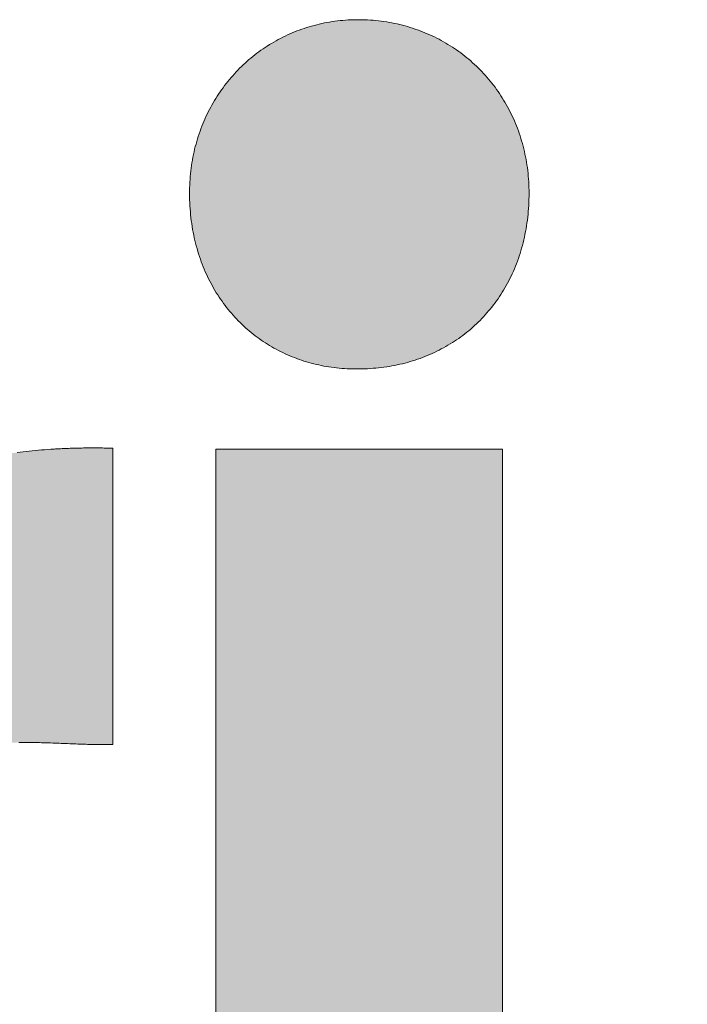
# Model space of a CAD drawing. Extents: x 0 to 4200, y 0 to 1485.
# Drawn here: x 2347 to 2358, y 1414 to 1431 of the extents above; entities that cross this region are included whole.
import ezdxf
from ezdxf.enums import TextEntityAlignment as Align

# ---------------------------------------------------------------- set-up
doc = ezdxf.new("R2010")
doc.units = 0
doc.layers.get('0').update_dxf_attribs({"color": 20})
doc.layers.add('_prostoria_dimensions', color=7, linetype='Continuous', lineweight=9)
doc.styles.add('prostoria', font='swissl.ttf')

# ---------------------------------------------------------------- blocks, each defined once
blk = doc.blocks.new('Prostoria_logo')
h = blk.add_hatch(color=253)
h.dxf.hatch_style = 1
edge = h.paths.add_edge_path()
edge.add_spline(control_points=[(3.9673, 3.1968), (3.9673, 4.3303), (3.3102, 5.4145), (2.1028, 5.4145)], knot_values=[0, 0, 0, 0, 1, 1, 1, 1], degree=3, periodic=0)
edge.add_spline(control_points=[(2.1028, 5.4145), (1.4621, 5.4145), (1.1335, 5.0778), (0.9775, 4.9135), (0.9775, 4.9135), (0.9775, 5.008), (0.9775, 5.1024)], knot_values=[1, 1, 1, 1, 2, 2, 2, 2.5, 2.5, 2.5, 2.5], degree=3, periodic=0)
edge.add_spline(control_points=[(0.9775, 5.1024), (0.9775, 5.1969), (0.9775, 5.2913), (0.9775, 5.2913), (0.9775, 5.2913), (0.7331, 5.2913), (0.4887, 5.2913)], knot_values=[2.5, 2.5, 2.5, 2.5, 3, 3, 3, 3.5, 3.5, 3.5, 3.5], degree=3, periodic=0)
edge.add_spline(control_points=[(0.4887, 5.2913), (0.2444, 5.2913), (0, 5.2913), (0, 5.2913), (0, 5.2913), (0, 3.9784), (0, 2.6654)], knot_values=[3.5, 3.5, 3.5, 3.5, 4, 4, 4, 4.5, 4.5, 4.5, 4.5], degree=3, periodic=0)
edge.add_spline(control_points=[(0, 2.6654), (0, 1.3525), (0, 0.0395), (0, 0.0395), (0, 0.0395), (0.2444, 0.0395), (0.4887, 0.0395)], knot_values=[4.5, 4.5, 4.5, 4.5, 5, 5, 5, 5.5, 5.5, 5.5, 5.5], degree=3, periodic=0)
edge.add_spline(control_points=[(0.4887, 0.0395), (0.7331, 0.0395), (0.9775, 0.0395), (0.9775, 0.0395), (0.9775, 0.0395), (0.9775, 1.5212), (0.9775, 1.5212)], knot_values=[5.5, 5.5, 5.5, 5.5, 6, 6, 6, 7, 7, 7, 7], degree=3, periodic=0)
edge.add_spline(control_points=[(0.9775, 1.5212), (1.1828, 1.3322), (1.536, 1.0612), (2.1028, 1.0612)], knot_values=[7, 7, 7, 7, 8, 8, 8, 8], degree=3, periodic=0)
edge.add_spline(control_points=[(2.1028, 1.0612), (3.2034, 1.0612), (3.9673, 1.9729), (3.9673, 3.1968)], knot_values=[8, 8, 8, 8, 9, 9, 9, 9], degree=3, periodic=0)
edge = h.paths.add_edge_path(flags=16)
edge.add_spline(control_points=[(1.9549, 4.47), (2.2506, 4.47), (2.9652, 4.2728), (2.9652, 3.2461)], knot_values=[3, 3, 3, 3, 4, 4, 4, 4], degree=3, periodic=0)
edge.add_spline(control_points=[(2.9652, 3.2461), (2.9652, 2.3179), (2.4477, 1.9893), (1.9713, 1.9893)], knot_values=[0, 0, 0, 0, 1, 1, 1, 1], degree=3, periodic=0)
edge.add_spline(control_points=[(1.9713, 1.9893), (1.421, 1.9893), (0.9528, 2.4165), (0.9692, 3.2625)], knot_values=[1, 1, 1, 1, 2, 2, 2, 2], degree=3, periodic=0)
edge.add_spline(control_points=[(0.9692, 3.2625), (0.9857, 4.1414), (1.5031, 4.47), (1.9549, 4.47)], knot_values=[2, 2, 2, 2, 3, 3, 3, 3], degree=3, periodic=0)
edge = h.paths.add_edge_path()
edge.add_spline(control_points=[(6.6865, 5.2944), (5.7665, 5.319), (5.4954, 4.8344), (5.3722, 4.6208), (5.3722, 4.6208), (5.3722, 4.7885), (5.3722, 4.9561)], knot_values=[1, 1, 1, 1, 2, 2, 2, 2.5, 2.5, 2.5, 2.5], degree=3, periodic=0)
edge.add_spline(control_points=[(5.3722, 4.9561), (5.3722, 5.1237), (5.3722, 5.2913), (5.3722, 5.2913), (5.3722, 5.2913), (5.134, 5.2913), (4.8958, 5.2913)], knot_values=[2.5, 2.5, 2.5, 2.5, 3, 3, 3, 3.5, 3.5, 3.5, 3.5], degree=3, periodic=0)
edge.add_spline(control_points=[(4.8958, 5.2913), (4.6576, 5.2913), (4.4194, 5.2913), (4.4194, 5.2913), (4.4194, 5.2913), (4.4194, 4.2646), (4.4194, 3.2379)], knot_values=[3.5, 3.5, 3.5, 3.5, 4, 4, 4, 4.5, 4.5, 4.5, 4.5], degree=3, periodic=0)
edge.add_spline(control_points=[(4.4194, 3.2379), (4.4194, 2.2111), (4.4194, 1.1844), (4.4194, 1.1844), (4.4194, 1.1844), (4.6576, 1.1844), (4.8958, 1.1844)], knot_values=[4.5, 4.5, 4.5, 4.5, 5, 5, 5, 5.5, 5.5, 5.5, 5.5], degree=3, periodic=0)
edge.add_spline(control_points=[(4.8958, 1.1844), (5.134, 1.1844), (5.3722, 1.1844), (5.3722, 1.1844), (5.3722, 1.1844), (5.3722, 2.6166), (5.3722, 2.6166)], knot_values=[5.5, 5.5, 5.5, 5.5, 6, 6, 6, 7, 7, 7, 7], degree=3, periodic=0)
edge.add_spline(control_points=[(5.3722, 2.6166), (5.3722, 3.2984), (5.3804, 3.8046), (5.7993, 4.125)], knot_values=[7, 7, 7, 7, 8, 8, 8, 8], degree=3, periodic=0)
edge.add_spline(control_points=[(5.7993, 4.125), (6.1033, 4.3549), (6.4729, 4.2759), (6.6865, 4.2841)], knot_values=[8, 8, 8, 8, 9, 9, 9, 9], degree=3, periodic=0)
edge.add_spline(control_points=[(6.6865, 4.2841), (6.6865, 4.2841), (6.6865, 5.2944), (6.6865, 5.2944)], knot_values=[0, 0, 0, 0, 1, 1, 1, 1], degree=3, periodic=0)
edge = h.paths.add_edge_path()
edge.add_spline(control_points=[(8.9264, 5.4145), (7.7026, 5.4145), (6.8319, 4.511), (6.8319, 3.2543)], knot_values=[1, 1, 1, 1, 2, 2, 2, 2], degree=3, periodic=0)
edge.add_spline(control_points=[(6.8319, 3.2543), (6.8319, 1.9976), (7.6862, 1.0612), (8.9675, 1.0612)], knot_values=[2, 2, 2, 2, 3, 3, 3, 3], degree=3, periodic=0)
edge.add_spline(control_points=[(8.9675, 1.0612), (10.2078, 1.0612), (11.0539, 1.9729), (11.0539, 3.2543)], knot_values=[3, 3, 3, 3, 4, 4, 4, 4], degree=3, periodic=0)
edge.add_spline(control_points=[(11.0539, 3.2543), (11.0456, 4.6178), (10.0682, 5.4145), (8.9264, 5.4145)], knot_values=[0, 0, 0, 0, 1, 1, 1, 1], degree=3, periodic=0)
edge = h.paths.add_edge_path(flags=16)
edge.add_spline(control_points=[(7.8587, 3.2789), (7.8587, 4.0346), (8.3022, 4.5274), (8.9182, 4.5274)], knot_values=[1, 1, 1, 1, 2, 2, 2, 2], degree=3, periodic=0)
edge.add_spline(control_points=[(8.9182, 4.5274), (9.6082, 4.5274), (10.0025, 3.9525), (10.0189, 3.2707)], knot_values=[2, 2, 2, 2, 3, 3, 3, 3], degree=3, periodic=0)
edge.add_spline(control_points=[(10.0189, 3.2707), (10.0435, 2.589), (9.6821, 1.9647), (8.9675, 1.9647)], knot_values=[3, 3, 3, 3, 4, 4, 4, 4], degree=3, periodic=0)
edge.add_spline(control_points=[(8.9675, 1.9647), (8.3761, 1.9647), (7.8587, 2.4329), (7.8587, 3.2789)], knot_values=[0, 0, 0, 0, 1, 1, 1, 1], degree=3, periodic=0)
edge = h.paths.add_edge_path()
edge.add_spline(control_points=[(13.1073, 4.626), (13.8301, 4.626), (14.1093, 4.2235), (14.2243, 4.0018), (14.2243, 4.0018), (14.9225, 4.6507), (14.9225, 4.6507)], knot_values=[1, 1, 1, 1, 2, 2, 2, 3, 3, 3, 3], degree=3, periodic=0)
edge.add_spline(control_points=[(14.9225, 4.6507), (14.8404, 4.7492), (14.709, 4.8889), (14.5036, 5.0203)], knot_values=[3, 3, 3, 3, 4, 4, 4, 4], degree=3, periodic=0)
edge.add_spline(control_points=[(14.5036, 5.0203), (14.2243, 5.2174), (13.7726, 5.4145), (13.1483, 5.4145)], knot_values=[4, 4, 4, 4, 5, 5, 5, 5], degree=3, periodic=0)
edge.add_spline(control_points=[(13.1483, 5.4145), (12.023, 5.4145), (11.3906, 4.7739), (11.3906, 4.0757)], knot_values=[5, 5, 5, 5, 6, 6, 6, 6], degree=3, periodic=0)
edge.add_spline(control_points=[(11.3906, 4.0757), (11.3906, 3.706), (11.5713, 3.1393), (12.5487, 2.9093)], knot_values=[6, 6, 6, 6, 7, 7, 7, 7], degree=3, periodic=0)
edge.add_spline(control_points=[(12.5487, 2.9093), (12.6966, 2.8682), (13.3701, 2.745), (13.5097, 2.7122)], knot_values=[7, 7, 7, 7, 8, 8, 8, 8], degree=3, periodic=0)
edge.add_spline(control_points=[(13.5097, 2.7122), (13.6412, 2.6875), (13.9369, 2.6218), (13.9369, 2.359)], knot_values=[8, 8, 8, 8, 9, 9, 9, 9], degree=3, periodic=0)
edge.add_spline(control_points=[(13.9369, 2.359), (13.9369, 2.1536), (13.6904, 1.8744), (13.1237, 1.8744), (12.5569, 1.8744), (12.1873, 2.0961), (11.9409, 2.4), (11.9409, 2.4), (11.2099, 1.7922), (11.2099, 1.7922)], knot_values=[9, 9, 9, 9, 10, 10, 10, 11, 11, 11, 12, 12, 12, 12], degree=3, periodic=0)
edge.add_spline(control_points=[(11.2099, 1.7922), (11.7273, 1.2912), (12.4501, 1.0612), (13.1812, 1.0612)], knot_values=[12, 12, 12, 12, 13, 13, 13, 13], degree=3, periodic=0)
edge.add_spline(control_points=[(13.1812, 1.0612), (14.4543, 1.0612), (15.0293, 1.8251), (15.0293, 2.4657)], knot_values=[13, 13, 13, 13, 14, 14, 14, 14], degree=3, periodic=0)
edge.add_spline(control_points=[(15.0293, 2.4657), (15.0293, 2.8107), (14.865, 3.1393), (14.6104, 3.3364)], knot_values=[14, 14, 14, 14, 15, 15, 15, 15], degree=3, periodic=0)
edge.add_spline(control_points=[(14.6104, 3.3364), (14.3476, 3.5418), (14.1093, 3.5828), (13.2551, 3.7389)], knot_values=[15, 15, 15, 15, 16, 16, 16, 16], degree=3, periodic=0)
edge.add_spline(control_points=[(13.2551, 3.7389), (12.7294, 3.8293), (12.4255, 3.9114), (12.4255, 4.2071)], knot_values=[16, 16, 16, 16, 17, 17, 17, 17], degree=3, periodic=0)
edge.add_spline(control_points=[(12.4255, 4.2071), (12.4255, 4.4207), (12.6391, 4.626), (13.1073, 4.626)], knot_values=[0, 0, 0, 0, 1, 1, 1, 1], degree=3, periodic=0)
edge = h.paths.add_edge_path()
edge.add_spline(control_points=[(16.7567, 3.6568), (16.7567, 4.1209), (16.7567, 4.5849), (16.7567, 4.5849), (16.7567, 4.5849), (16.9764, 4.5849), (17.1961, 4.5849)], knot_values=[4.5, 4.5, 4.5, 4.5, 5, 5, 5, 5.5, 5.5, 5.5, 5.5], degree=3, periodic=0)
edge.add_spline(control_points=[(17.1961, 4.5849), (17.4158, 4.5849), (17.6355, 4.5849), (17.6355, 4.5849), (17.6355, 4.5849), (17.6355, 4.7615), (17.6355, 4.9381)], knot_values=[5.5, 5.5, 5.5, 5.5, 6, 6, 6, 6.5, 6.5, 6.5, 6.5], degree=3, periodic=0)
edge.add_spline(control_points=[(17.6355, 4.9381), (17.6355, 5.1147), (17.6355, 5.2913), (17.6355, 5.2913), (17.6355, 5.2913), (17.4158, 5.2913), (17.1961, 5.2913)], knot_values=[6.5, 6.5, 6.5, 6.5, 7, 7, 7, 7.5, 7.5, 7.5, 7.5], degree=3, periodic=0)
edge.add_spline(control_points=[(17.1961, 5.2913), (16.9764, 5.2913), (16.7567, 5.2913), (16.7567, 5.2913), (16.7567, 5.2913), (16.7567, 5.5214), (16.7567, 5.7515)], knot_values=[7.5, 7.5, 7.5, 7.5, 8, 8, 8, 8.5, 8.5, 8.5, 8.5], degree=3, periodic=0)
edge.add_spline(control_points=[(16.7567, 5.7515), (16.7567, 5.9815), (16.7567, 6.2116), (16.7567, 6.2116), (16.7567, 6.2116), (16.5102, 6.2116), (16.2638, 6.2116)], knot_values=[8.5, 8.5, 8.5, 8.5, 9, 9, 9, 9.5, 9.5, 9.5, 9.5], degree=3, periodic=0)
edge.add_spline(control_points=[(16.2638, 6.2116), (16.0174, 6.2116), (15.771, 6.2116), (15.771, 6.2116), (15.771, 6.2116), (15.771, 5.9815), (15.771, 5.7515)], knot_values=[9.5, 9.5, 9.5, 9.5, 10, 10, 10, 10.5, 10.5, 10.5, 10.5], degree=3, periodic=0)
edge.add_spline(control_points=[(15.771, 5.7515), (15.771, 5.5214), (15.771, 5.2913), (15.771, 5.2913), (15.771, 5.2913), (15.6211, 5.2913), (15.4712, 5.2913)], knot_values=[10.5, 10.5, 10.5, 10.5, 11, 11, 11, 11.5, 11.5, 11.5, 11.5], degree=3, periodic=0)
edge.add_spline(control_points=[(15.4712, 5.2913), (15.3213, 5.2913), (15.1714, 5.2913), (15.1714, 5.2913), (15.1714, 5.2913), (15.1714, 5.1147), (15.1714, 4.9381)], knot_values=[11.5, 11.5, 11.5, 11.5, 12, 12, 12, 12.5, 12.5, 12.5, 12.5], degree=3, periodic=0)
edge.add_spline(control_points=[(15.1714, 4.9381), (15.1714, 4.7615), (15.1714, 4.5849), (15.1714, 4.5849), (15.1714, 4.5849), (15.3213, 4.5849), (15.4712, 4.5849)], knot_values=[12.5, 12.5, 12.5, 12.5, 13, 13, 13, 13.5, 13.5, 13.5, 13.5], degree=3, periodic=0)
edge.add_spline(control_points=[(15.4712, 4.5849), (15.6211, 4.5849), (15.771, 4.5849), (15.771, 4.5849), (15.771, 4.5849), (15.771, 2.4904), (15.771, 2.4904)], knot_values=[13.5, 13.5, 13.5, 13.5, 14, 14, 14, 15, 15, 15, 15], degree=3, periodic=0)
edge.add_spline(control_points=[(15.771, 2.4904), (15.771, 2.0797), (15.771, 1.8168), (15.8367, 1.6526)], knot_values=[15, 15, 15, 15, 16, 16, 16, 16], degree=3, periodic=0)
edge.add_spline(control_points=[(15.8367, 1.6526), (16.0256, 1.1515), (16.7156, 1.1515), (16.9209, 1.1515)], knot_values=[16, 16, 16, 16, 17, 17, 17, 17], degree=3, periodic=0)
edge.add_spline(control_points=[(16.9209, 1.1515), (17.1427, 1.1515), (17.3398, 1.1679), (17.6355, 1.2172), (17.6355, 1.2172), (17.6355, 2.0469), (17.6355, 2.0469)], knot_values=[0, 0, 0, 0, 1, 1, 1, 2, 2, 2, 2], degree=3, periodic=0)
edge.add_spline(control_points=[(17.6355, 2.0469), (17.4959, 2.0058), (17.3727, 1.9976), (17.2249, 1.9976)], knot_values=[2, 2, 2, 2, 3, 3, 3, 3], degree=3, periodic=0)
edge.add_spline(control_points=[(17.2249, 1.9976), (16.7567, 1.9976), (16.7567, 2.2194), (16.7567, 2.7286), (16.7567, 2.7286), (16.7567, 3.1927), (16.7567, 3.6568)], knot_values=[3, 3, 3, 3, 4, 4, 4, 4.5, 4.5, 4.5, 4.5], degree=3, periodic=0)
edge = h.paths.add_edge_path()
edge.add_spline(control_points=[(19.8171, 5.4145), (18.5932, 5.4145), (17.7225, 4.511), (17.7225, 3.2543)], knot_values=[1, 1, 1, 1, 2, 2, 2, 2], degree=3, periodic=0)
edge.add_spline(control_points=[(17.7225, 3.2543), (17.7225, 1.9976), (18.5768, 1.0612), (19.8581, 1.0612)], knot_values=[2, 2, 2, 2, 3, 3, 3, 3], degree=3, periodic=0)
edge.add_spline(control_points=[(19.8581, 1.0612), (21.0984, 1.0612), (21.9445, 1.9729), (21.9445, 3.2543)], knot_values=[3, 3, 3, 3, 4, 4, 4, 4], degree=3, periodic=0)
edge.add_spline(control_points=[(21.9445, 3.2543), (21.9363, 4.6178), (20.9588, 5.4145), (19.8171, 5.4145)], knot_values=[0, 0, 0, 0, 1, 1, 1, 1], degree=3, periodic=0)
edge = h.paths.add_edge_path(flags=16)
edge.add_spline(control_points=[(18.7493, 3.2789), (18.7493, 4.0346), (19.1928, 4.5274), (19.8089, 4.5274)], knot_values=[1, 1, 1, 1, 2, 2, 2, 2], degree=3, periodic=0)
edge.add_spline(control_points=[(19.8089, 4.5274), (20.4988, 4.5274), (20.8931, 3.9525), (20.9095, 3.2707)], knot_values=[2, 2, 2, 2, 3, 3, 3, 3], degree=3, periodic=0)
edge.add_spline(control_points=[(20.9095, 3.2707), (20.9342, 2.589), (20.5728, 1.9647), (19.8581, 1.9647)], knot_values=[3, 3, 3, 3, 4, 4, 4, 4], degree=3, periodic=0)
edge.add_spline(control_points=[(19.8581, 1.9647), (19.2668, 1.9647), (18.7493, 2.4329), (18.7493, 3.2789)], knot_values=[0, 0, 0, 0, 1, 1, 1, 1], degree=3, periodic=0)
edge = h.paths.add_edge_path()
edge.add_spline(control_points=[(23.3594, 2.6166), (23.3594, 3.2984), (23.3676, 3.8046), (23.7865, 4.125)], knot_values=[7, 7, 7, 7, 8, 8, 8, 8], degree=3, periodic=0)
edge.add_spline(control_points=[(23.7865, 4.125), (24.0905, 4.3549), (24.4601, 4.2759), (24.6736, 4.2841)], knot_values=[8, 8, 8, 8, 9, 9, 9, 9], degree=3, periodic=0)
edge.add_spline(control_points=[(24.6736, 4.2841), (24.6736, 4.2841), (24.6736, 5.2944), (24.6736, 5.2944)], knot_values=[0, 0, 0, 0, 1, 1, 1, 1], degree=3, periodic=0)
edge.add_spline(control_points=[(24.6736, 5.2944), (23.7537, 5.319), (23.4827, 4.8344), (23.3594, 4.6208), (23.3594, 4.6208), (23.3594, 4.7885), (23.3594, 4.9561)], knot_values=[1, 1, 1, 1, 2, 2, 2, 2.5, 2.5, 2.5, 2.5], degree=3, periodic=0)
edge.add_spline(control_points=[(23.3594, 4.9561), (23.3594, 5.1237), (23.3594, 5.2913), (23.3594, 5.2913), (23.3594, 5.2913), (23.1212, 5.2913), (22.883, 5.2913)], knot_values=[2.5, 2.5, 2.5, 2.5, 3, 3, 3, 3.5, 3.5, 3.5, 3.5], degree=3, periodic=0)
edge.add_spline(control_points=[(22.883, 5.2913), (22.6448, 5.2913), (22.4066, 5.2913), (22.4066, 5.2913), (22.4066, 5.2913), (22.4066, 4.2646), (22.4066, 3.2379)], knot_values=[3.5, 3.5, 3.5, 3.5, 4, 4, 4, 4.5, 4.5, 4.5, 4.5], degree=3, periodic=0)
edge.add_spline(control_points=[(22.4066, 3.2379), (22.4066, 2.2111), (22.4066, 1.1844), (22.4066, 1.1844), (22.4066, 1.1844), (22.6448, 1.1844), (22.883, 1.1844)], knot_values=[4.5, 4.5, 4.5, 4.5, 5, 5, 5, 5.5, 5.5, 5.5, 5.5], degree=3, periodic=0)
edge.add_spline(control_points=[(22.883, 1.1844), (23.1212, 1.1844), (23.3594, 1.1844), (23.3594, 1.1844), (23.3594, 1.1844), (23.3594, 2.6166), (23.3594, 2.6166)], knot_values=[5.5, 5.5, 5.5, 5.5, 6, 6, 6, 7, 7, 7, 7], degree=3, periodic=0)
h.paths.add_polyline_path([(26.0034, 5.2913), (25.0259, 5.2913), (25.0259, 1.1844), (26.0034, 1.1844)])
edge = h.paths.add_edge_path()
edge.add_spline(control_points=[(25.5105, 5.5648), (25.8391, 5.5648), (26.0938, 5.803), (26.0938, 6.1644)], knot_values=[4, 4, 4, 4, 5, 5, 5, 5], degree=3, periodic=0)
edge.add_spline(control_points=[(26.0938, 6.1644), (26.0938, 6.5012), (25.8391, 6.7558), (25.5105, 6.7558)], knot_values=[0, 0, 0, 0, 1, 1, 1, 1], degree=3, periodic=0)
edge.add_spline(control_points=[(25.5105, 6.7558), (25.1902, 6.7558), (24.9356, 6.5012), (24.9356, 6.1644)], knot_values=[1, 1, 1, 1, 2, 2, 2, 2], degree=3, periodic=0)
edge.add_spline(control_points=[(24.9356, 6.1644), (24.9356, 5.803), (25.1902, 5.5648), (25.5023, 5.5648)], knot_values=[2, 2, 2, 2, 3, 3, 3, 3], degree=3, periodic=0)
edge.add_spline(control_points=[(25.5023, 5.5648), (25.5023, 5.5648), (25.5105, 5.5648), (25.5105, 5.5648)], knot_values=[3.00001, 3.00001, 3.00001, 3.00001, 4, 4, 4, 4], degree=3, periodic=0)
edge = h.paths.add_edge_path()
edge.add_spline(control_points=[(29.2323, 4.0264), (28.8708, 3.9114), (28.8051, 3.895), (27.9591, 3.7225)], knot_values=[10, 10, 10, 10, 11, 11, 11, 11], degree=3, periodic=0)
edge.add_spline(control_points=[(27.9591, 3.7225), (27.5648, 3.6486), (26.9324, 3.5171), (26.6367, 2.9257)], knot_values=[11, 11, 11, 11, 12, 12, 12, 12], degree=3, periodic=0)
edge.add_spline(control_points=[(26.6367, 2.9257), (26.5545, 2.7615), (26.5053, 2.5725), (26.5053, 2.3672)], knot_values=[12, 12, 12, 12, 13, 13, 13, 13], degree=3, periodic=0)
edge.add_spline(control_points=[(26.5053, 2.3672), (26.5053, 1.6608), (27.0638, 1.0858), (27.992, 1.0858)], knot_values=[13, 13, 13, 13, 14, 14, 14, 14], degree=3, periodic=0)
edge.add_spline(control_points=[(27.992, 1.0858), (28.5587, 1.0858), (28.9941, 1.324), (29.2076, 1.5047)], knot_values=[14, 14, 14, 14, 15, 15, 15, 15], degree=3, periodic=0)
edge.add_spline(control_points=[(29.2076, 1.5047), (29.2076, 1.4472), (29.224, 1.283), (29.2323, 1.1844), (29.2323, 1.1844), (29.5239, 1.1844), (29.8155, 1.1844)], knot_values=[15, 15, 15, 15, 16, 16, 16, 16.5, 16.5, 16.5, 16.5], degree=3, periodic=0)
edge.add_spline(control_points=[(29.8155, 1.1844), (30.107, 1.1844), (30.3986, 1.1844), (30.3986, 1.1844)], knot_values=[16.5, 16.5, 16.5, 16.5, 17, 17, 17, 17], degree=3, periodic=0)
edge.add_spline(control_points=[(30.3986, 1.1844), (30.218, 1.4308), (30.218, 1.5376), (30.218, 1.8497), (30.218, 1.8497), (30.218, 4.0264), (30.218, 4.0264)], knot_values=[0, 0, 0, 0, 1, 1, 1, 2, 2, 2, 2], degree=3, periodic=0)
edge.add_spline(control_points=[(30.218, 4.0264), (30.218, 4.47), (30.2097, 4.856), (29.7251, 5.1517)], knot_values=[2, 2, 2, 2, 3, 3, 3, 3], degree=3, periodic=0)
edge.add_spline(control_points=[(29.7251, 5.1517), (29.3637, 5.3653), (28.8873, 5.4145), (28.493, 5.4145)], knot_values=[3, 3, 3, 3, 4, 4, 4, 4], degree=3, periodic=0)
edge.add_spline(control_points=[(28.493, 5.4145), (28.2302, 5.4145), (27.2527, 5.4145), (26.8585, 4.6999)], knot_values=[4, 4, 4, 4, 5, 5, 5, 5], degree=3, periodic=0)
edge.add_spline(control_points=[(26.8585, 4.6999), (26.7271, 4.4617), (26.7106, 4.2892), (26.6942, 4.0839), (26.6942, 4.0839), (27.7045, 4.0264), (27.7045, 4.0264)], knot_values=[5, 5, 5, 5, 6, 6, 6, 7, 7, 7, 7], degree=3, periodic=0)
edge.add_spline(control_points=[(27.7045, 4.0264), (27.7045, 4.1414), (27.6962, 4.2564), (27.8031, 4.3878)], knot_values=[7, 7, 7, 7, 8, 8, 8, 8], degree=3, periodic=0)
edge.add_spline(control_points=[(27.8031, 4.3878), (27.9016, 4.5192), (28.1234, 4.6507), (28.5341, 4.6507)], knot_values=[8, 8, 8, 8, 9, 9, 9, 9], degree=3, periodic=0)
edge.add_spline(control_points=[(28.5341, 4.6507), (29.2158, 4.6507), (29.2323, 4.2317), (29.2323, 4.0264)], knot_values=[9, 9, 9, 9, 10, 10, 10, 10], degree=3, periodic=0)
edge = h.paths.add_edge_path(flags=16)
edge.add_spline(control_points=[(28.3698, 2.9832), (28.8133, 3.0572), (29.0351, 3.1311), (29.2323, 3.2296), (29.2323, 3.2296), (29.2323, 3.1167), (29.2323, 3.0038)], knot_values=[4, 4, 4, 4, 5, 5, 5, 5.5, 5.5, 5.5, 5.5], degree=3, periodic=0)
edge.add_spline(control_points=[(29.2323, 3.0038), (29.2323, 2.8908), (29.2323, 2.7779), (29.2323, 2.7779)], knot_values=[5.5, 5.5, 5.5, 5.5, 6, 6, 6, 6], degree=3, periodic=0)
edge.add_spline(control_points=[(29.2323, 2.7779), (29.2323, 2.6547), (29.2323, 2.5315), (29.1748, 2.4083)], knot_values=[0, 0, 0, 0, 1, 1, 1, 1], degree=3, periodic=0)
edge.add_spline(control_points=[(29.1748, 2.4083), (29.068, 2.1618), (28.7148, 1.9319), (28.2138, 1.9319)], knot_values=[1, 1, 1, 1, 2, 2, 2, 2], degree=3, periodic=0)
edge.add_spline(control_points=[(28.2138, 1.9319), (27.8195, 1.9319), (27.5484, 2.0961), (27.5484, 2.4165)], knot_values=[2, 2, 2, 2, 3, 3, 3, 3], degree=3, periodic=0)
edge.add_spline(control_points=[(27.5484, 2.4165), (27.5484, 2.8518), (28.0166, 2.934), (28.3698, 2.9832)], knot_values=[3, 3, 3, 3, 4, 4, 4, 4], degree=3, periodic=0)
at = {"color": 253, "lineweight": 0}
for points in [[(26.0938, 6.1644), (26.0937, 6.1742), (26.0935, 6.184), (26.0931, 6.1938), (26.0926, 6.2035), (26.092, 6.2131), (26.0912, 6.2227), (26.0903, 6.2323), (26.0892, 6.2417), (26.088, 6.2512), (26.0866, 6.2606), (26.0852, 6.2699), (26.0836, 6.2791), (26.0818, 6.2883), (26.0799, 6.2975), (26.0779, 6.3066), (26.0758, 6.3156), (26.0735, 6.3245), (26.0711, 6.3334), (26.0686, 6.3423), (26.066, 6.351), (26.0632, 6.3597), (26.0603, 6.3684), (26.0573, 6.3769), (26.0541, 6.3854), (26.0509, 6.3939), (26.0475, 6.4022), (26.044, 6.4105), (26.0403, 6.4187), (26.0366, 6.4268), (26.0327, 6.4349), (26.0288, 6.4429), (26.0247, 6.4508), (26.0205, 6.4586), (26.0162, 6.4664), (26.0117, 6.474), (26.0072, 6.4816), (26.0025, 6.4891), (25.9978, 6.4966), (25.9929, 6.5039), (25.988, 6.5112), (25.9829, 6.5183), (25.9777, 6.5254), (25.9724, 6.5324), (25.967, 6.5393), (25.9616, 6.5462), (25.956, 6.5529), (25.9503, 6.5595), (25.9445, 6.5661), (25.9386, 6.5725), (25.9327, 6.5789), (25.9266, 6.5851), (25.9204, 6.5913), (25.9142, 6.5974), (25.9078, 6.6034), (25.9014, 6.6092), (25.8948, 6.615), (25.8882, 6.6207), (25.8815, 6.6262), (25.8747, 6.6317), (25.8678, 6.6371), (25.8609, 6.6423), (25.8538, 6.6475), (25.8467, 6.6525), (25.8395, 6.6575), (25.8322, 6.6623), (25.8248, 6.667), (25.8173, 6.6716), (25.8098, 6.6761), (25.8022, 6.6805), (25.7945, 6.6848), (25.7867, 6.6889), (25.7789, 6.693), (25.771, 6.6969), (25.763, 6.7007), (25.7549, 6.7044), (25.7468, 6.708), (25.7386, 6.7114), (25.7304, 6.7148), (25.722, 6.718), (25.7137, 6.721), (25.7052, 6.724), (25.6967, 6.7268), (25.6881, 6.7296), (25.6794, 6.7321), (25.6707, 6.7346), (25.662, 6.7369), (25.6531, 6.7391), (25.6443, 6.7412), (25.6353, 6.7431), (25.6263, 6.7449), (25.6173, 6.7466), (25.6082, 6.7481), (25.599, 6.7495), (25.5898, 6.7508), (25.5805, 6.7519), (25.5712, 6.7529), (25.5619, 6.7537), (25.5525, 6.7544), (25.543, 6.755), (25.5335, 6.7554), (25.524, 6.7557), (25.5144, 6.7558), (25.5096, 6.7558), (25.5049, 6.7558), (25.4956, 6.7556), (25.4863, 6.7553), (25.477, 6.7549), (25.4678, 6.7543), (25.4586, 6.7535), (25.4495, 6.7527), (25.4404, 6.7517), (25.4313, 6.7505), (25.4223, 6.7492), (25.4134, 6.7478), (25.4045, 6.7462), (25.3956, 6.7446), (25.3868, 6.7427), (25.3781, 6.7408), (25.3694, 6.7387), (25.3607, 6.7365), (25.3522, 6.7341), (25.3436, 6.7316), (25.3352, 6.729), (25.3267, 6.7263), (25.3184, 6.7234), (25.3101, 6.7204), (25.3019, 6.7173), (25.2937, 6.7141), (25.2856, 6.7107), (25.2775, 6.7073), (25.2696, 6.7037), (25.2616, 6.7), (25.2538, 6.6961), (25.246, 6.6922), (25.2383, 6.6881), (25.2307, 6.6839), (25.2231, 6.6796), (25.2156, 6.6752), (25.2082, 6.6707), (25.2009, 6.6661), (25.1936, 6.6613), (25.1864, 6.6565), (25.1793, 6.6515), (25.1723, 6.6465), (25.1654, 6.6413), (25.1585, 6.636), (25.1517, 6.6306), (25.145, 6.6251), (25.1384, 6.6195), (25.1319, 6.6139), (25.1254, 6.6081), (25.1191, 6.6022), (25.1128, 6.5962), (25.1066, 6.5901), (25.1005, 6.5839), (25.0945, 6.5776), (25.0886, 6.5712), (25.0828, 6.5648), (25.0771, 6.5582), (25.0715, 6.5515), (25.066, 6.5448), (25.0606, 6.538), (25.0553, 6.531), (25.05, 6.524), (25.0449, 6.5169), (25.0399, 6.5097), (25.035, 6.5024), (25.0302, 6.4951), (25.0255, 6.4876), (25.0209, 6.4801), (25.0164, 6.4725), (25.012, 6.4648), (25.0078, 6.4571), (25.0036, 6.4492), (24.9996, 6.4413), (24.9956, 6.4333), (24.9918, 6.4252), (24.9881, 6.4171), (24.9845, 6.4088), (24.9811, 6.4005), (24.9777, 6.3922), (24.9745, 6.3837), (24.9714, 6.3752), (24.9684, 6.3667), (24.9655, 6.358), (24.9628, 6.3493), (24.9602, 6.3405), (24.9577, 6.3317), (24.9553, 6.3228), (24.9531, 6.3138), (24.951, 6.3048), (24.949, 6.2957), (24.9472, 6.2865), (24.9455, 6.2773), (24.9439, 6.268), (24.9424, 6.2587), (24.9411, 6.2493), (24.94, 6.2399), (24.9389, 6.2304), (24.938, 6.2208), (24.9373, 6.2112), (24.9367, 6.2015), (24.9362, 6.1918), (24.9358, 6.1821), (24.9357, 6.1723), (24.9356, 6.1674), (24.9356, 6.1649), (24.9356, 6.1623), (24.9357, 6.1517), (24.936, 6.1413), (24.9364, 6.1309), (24.9369, 6.1206), (24.9376, 6.1103), (24.9384, 6.1001), (24.9393, 6.09), (24.9404, 6.08), (24.9416, 6.0701), (24.943, 6.0602), (24.9445, 6.0504), (24.9461, 6.0407), (24.9479, 6.031), (24.9498, 6.0215), (24.9518, 6.012), (24.9539, 6.0026), (24.9562, 5.9933), (24.9586, 5.984), (24.9612, 5.9749), (24.9638, 5.9658), (24.9666, 5.9568), (24.9695, 5.9479), (24.9725, 5.9391), (24.9757, 5.9303), (24.9789, 5.9217), (24.9823, 5.9131), (24.9858, 5.9046), (24.9894, 5.8962), (24.9932, 5.8879), (24.997, 5.8797), (25.0009, 5.8716), (25.005, 5.8636), (25.0092, 5.8556), (25.0135, 5.8478), (25.0179, 5.84), (25.0224, 5.8324), (25.027, 5.8248), (25.0317, 5.8173), (25.0365, 5.81), (25.0414, 5.8027), (25.0464, 5.7955), (25.0515, 5.7884), (25.0568, 5.7814), (25.0621, 5.7745), (25.0675, 5.7677), (25.073, 5.761), (25.0786, 5.7544), (25.0843, 5.7479), (25.0901, 5.7415), (25.096, 5.7353), (25.1019, 5.7291), (25.108, 5.723), (25.1141, 5.717), (25.1204, 5.7111), (25.1267, 5.7054), (25.1331, 5.6997), (25.1396, 5.6941), (25.1462, 5.6887), (25.1528, 5.6833), (25.1596, 5.6781), (25.1664, 5.673), (25.1733, 5.668), (25.1802, 5.6631), (25.1873, 5.6583), (25.1944, 5.6536), (25.2016, 5.649), (25.2089, 5.6446), (25.2162, 5.6402), (25.2236, 5.636), (25.2311, 5.6319), (25.2386, 5.6279), (25.2462, 5.624), (25.2539, 5.6202), (25.2617, 5.6166), (25.2695, 5.6131), (25.2774, 5.6096), (25.2853, 5.6064), (25.2933, 5.6032), (25.3013, 5.6001), (25.3095, 5.5972), (25.3176, 5.5944), (25.3258, 5.5917), (25.3341, 5.5892), (25.3425, 5.5867), (25.3509, 5.5844), (25.3593, 5.5822), (25.3678, 5.5802), (25.3763, 5.5782), (25.3849, 5.5764), (25.3936, 5.5747), (25.4022, 5.5732), (25.411, 5.5718), (25.4197, 5.5705), (25.4286, 5.5693), (25.4374, 5.5683), (25.4463, 5.5674), (25.4552, 5.5666), (25.4642, 5.566), (25.4732, 5.5655), (25.4823, 5.5651), (25.4914, 5.5649), (25.5005, 5.5648), (25.5016, 5.5648), (25.5022, 5.5648), (25.5023, 5.5648), (25.5023, 5.5648), (25.5023, 5.5648), (25.5023, 5.5648), (25.5023, 5.5648), (25.5024, 5.5648), (25.5027, 5.5648), (25.5032, 5.5648), (25.5039, 5.5648), (25.5057, 5.5648), (25.5076, 5.5648), (25.5085, 5.5648), (25.5093, 5.5648), (25.5099, 5.5648), (25.5103, 5.5648), (25.5105, 5.5648), (25.5105, 5.5648), (25.5105, 5.5648), (25.5105, 5.5648), (25.5105, 5.5648), (25.5108, 5.5648), (25.512, 5.5648), (25.5144, 5.5648), (25.524, 5.5649), (25.5335, 5.5652), (25.543, 5.5656), (25.5525, 5.5661), (25.5619, 5.5668), (25.5712, 5.5676), (25.5805, 5.5685), (25.5898, 5.5695), (25.599, 5.5707), (25.6082, 5.572), (25.6173, 5.5735), (25.6263, 5.5751), (25.6353, 5.5768), (25.6443, 5.5786), (25.6531, 5.5806), (25.662, 5.5826), (25.6707, 5.5849), (25.6794, 5.5872), (25.6881, 5.5897), (25.6967, 5.5922), (25.7052, 5.5949), (25.7137, 5.5978), (25.722, 5.6007), (25.7304, 5.6038), (25.7386, 5.607), (25.7468, 5.6103), (25.7549, 5.6137), (25.763, 5.6173), (25.771, 5.621), (25.7789, 5.6248), (25.7867, 5.6287), (25.7945, 5.6327), (25.8022, 5.6368), (25.8098, 5.6411), (25.8173, 5.6454), (25.8248, 5.6499), (25.8322, 5.6545), (25.8395, 5.6592), (25.8467, 5.664), (25.8538, 5.669), (25.8609, 5.674), (25.8678, 5.6791), (25.8747, 5.6844), (25.8815, 5.6898), (25.8882, 5.6952), (25.8948, 5.7008), (25.9014, 5.7065), (25.9078, 5.7123), (25.9142, 5.7182), (25.9204, 5.7242), (25.9266, 5.7303), (25.9327, 5.7365), (25.9386, 5.7428), (25.9445, 5.7492), (25.9503, 5.7557), (25.956, 5.7624), (25.9616, 5.7691), (25.967, 5.7759), (25.9724, 5.7828), (25.9777, 5.7898), (25.9829, 5.7969), (25.988, 5.8041), (25.9929, 5.8114), (25.9978, 5.8188), (26.0025, 5.8263), (26.0072, 5.8339), (26.0117, 5.8416), (26.0162, 5.8494), (26.0205, 5.8572), (26.0247, 5.8652), (26.0288, 5.8732), (26.0327, 5.8814), (26.0366, 5.8896), (26.0403, 5.8979), (26.044, 5.9063), (26.0475, 5.9148), (26.0509, 5.9234), (26.0541, 5.9321), (26.0573, 5.9408), (26.0603, 5.9497), (26.0632, 5.9586), (26.066, 5.9676), (26.0686, 5.9767), (26.0711, 5.9859), (26.0735, 5.9951), (26.0758, 6.0045), (26.0779, 6.0139), (26.0799, 6.0234), (26.0818, 6.0329), (26.0836, 6.0426), (26.0852, 6.0523), (26.0866, 6.0622), (26.088, 6.072), (26.0892, 6.082), (26.0903, 6.092), (26.0912, 6.1022), (26.092, 6.1124), (26.0926, 6.1226), (26.0931, 6.133), (26.0935, 6.1434), (26.0937, 6.1539), (26.0938, 6.1644)], [(26.0034, 5.2913), (25.0259, 5.2913), (25.0259, 1.1844), (26.0034, 1.1844), (26.0034, 5.2913)]]:
    blk.add_lwpolyline(points, close=True, dxfattribs=at)
blk.add_lwpolyline([(24.3528, 4.2907), (24.3607, 4.2908), (24.3687, 4.2908), (24.3766, 4.2908), (24.3845, 4.2907), (24.3924, 4.2907), (24.4002, 4.2906), (24.408, 4.2904), (24.4157, 4.2903), (24.4234, 4.2901), (24.4311, 4.2899), (24.4387, 4.2897), (24.4463, 4.2895), (24.4539, 4.2893), (24.4614, 4.289), (24.4688, 4.2888), (24.4762, 4.2885), (24.4836, 4.2882), (24.4909, 4.288), (24.4982, 4.2877), (24.5054, 4.2874), (24.5126, 4.2871), (24.5198, 4.2868), (24.5268, 4.2865), (24.5339, 4.2862), (24.5408, 4.286), (24.5478, 4.2857), (24.5546, 4.2854), (24.5614, 4.2852), (24.5682, 4.2849), (24.5749, 4.2847), (24.5816, 4.2845), (24.5881, 4.2843), (24.5947, 4.2841), (24.6011, 4.2839), (24.6075, 4.2838), (24.6139, 4.2837), (24.6201, 4.2836), (24.6264, 4.2835), (24.6325, 4.2835), (24.6386, 4.2834), (24.6446, 4.2835), (24.6506, 4.2835), (24.6564, 4.2836), (24.6622, 4.2837), (24.668, 4.2839), (24.6736, 4.2841), (24.6736, 4.2841), (24.6736, 4.2841), (24.6736, 4.2841), (24.6736, 4.2842), (24.6736, 4.2843), (24.6736, 4.2844), (24.6736, 4.2846), (24.6736, 4.2848), (24.6736, 4.285), (24.6736, 4.2852), (24.6736, 4.2855), (24.6736, 4.2858), (24.6736, 4.2861), (24.6736, 4.2865), (24.6736, 4.2869), (24.6736, 4.2873), (24.6736, 4.2877), (24.6736, 4.2882), (24.6736, 4.2887), (24.6736, 4.2892), (24.6736, 4.2898), (24.6736, 4.2903), (24.6736, 4.2909), (24.6736, 4.2916), (24.6736, 4.2922), (24.6736, 4.2929), (24.6736, 4.2936), (24.6736, 4.2943), (24.6736, 4.2951), (24.6736, 4.2959), (24.6736, 4.2967), (24.6736, 4.2975), (24.6736, 4.2984), (24.6736, 4.2992), (24.6736, 4.3001), (24.6736, 4.3011), (24.6736, 4.302), (24.6736, 4.303), (24.6736, 4.304), (24.6736, 4.3051), (24.6736, 4.3061), (24.6736, 4.3072), (24.6736, 4.3083), (24.6736, 4.3094), (24.6736, 4.3106), (24.6736, 4.3118), (24.6736, 4.313), (24.6736, 4.3142), (24.6736, 4.3154), (24.6736, 4.3167), (24.6736, 4.318), (24.6736, 4.3193), (24.6736, 4.3206), (24.6736, 4.322), (24.6736, 4.3234), (24.6736, 4.3248), (24.6736, 4.3262), (24.6736, 4.3276), (24.6736, 4.3291), (24.6736, 4.3321), (24.6736, 4.3352), (24.6736, 4.3384), (24.6736, 4.3417), (24.6736, 4.345), (24.6736, 4.3484), (24.6736, 4.3519), (24.6736, 4.3555), (24.6736, 4.3592), (24.6736, 4.3629), (24.6736, 4.3668), (24.6736, 4.3706), (24.6736, 4.3746), (24.6736, 4.3787), (24.6736, 4.3828), (24.6736, 4.387), (24.6736, 4.3912), (24.6736, 4.3956), (24.6736, 4.4), (24.6736, 4.4044), (24.6736, 4.409), (24.6736, 4.4136), (24.6736, 4.4182), (24.6736, 4.423), (24.6736, 4.4278), (24.6736, 4.4326), (24.6736, 4.4375), (24.6736, 4.4425), (24.6736, 4.4475), (24.6736, 4.4526), (24.6736, 4.4578), (24.6736, 4.463), (24.6736, 4.4682), (24.6736, 4.4735), (24.6736, 4.4789), (24.6736, 4.4843), (24.6736, 4.4897), (24.6736, 4.4953), (24.6736, 4.5008), (24.6736, 4.5064), (24.6736, 4.5121), (24.6736, 4.5178), (24.6736, 4.5235), (24.6736, 4.5293), (24.6736, 4.5351), (24.6736, 4.541), (24.6736, 4.5469), (24.6736, 4.5528), (24.6736, 4.5588), (24.6736, 4.5648), (24.6736, 4.5709), (24.6736, 4.577), (24.6736, 4.5831), (24.6736, 4.5893), (24.6736, 4.5954), (24.6736, 4.6017), (24.6736, 4.6079), (24.6736, 4.6142), (24.6736, 4.6205), (24.6736, 4.6268), (24.6736, 4.6332), (24.6736, 4.6396), (24.6736, 4.646), (24.6736, 4.6588), (24.6736, 4.6718), (24.6736, 4.6848), (24.6736, 4.6979), (24.6736, 4.7111), (24.6736, 4.7243), (24.6736, 4.7375), (24.6736, 4.7508), (24.6736, 4.7774), (24.6736, 4.804), (24.6736, 4.8306), (24.6736, 4.8439), (24.6736, 4.8571), (24.6736, 4.8703), (24.6736, 4.8835), (24.6736, 4.8965), (24.6736, 4.9095), (24.6736, 4.9225), (24.6736, 4.9353), (24.6736, 4.9417), (24.6736, 4.9481), (24.6736, 4.9545), (24.6736, 4.9608), (24.6736, 4.9671), (24.6736, 4.9733), (24.6736, 4.9796), (24.6736, 4.9858), (24.6736, 4.9919), (24.6736, 4.9981), (24.6736, 5.0042), (24.6736, 5.0103), (24.6736, 5.0163), (24.6736, 5.0223), (24.6736, 5.0283), (24.6736, 5.0342), (24.6736, 5.0401), (24.6736, 5.0459), (24.6736, 5.0517), (24.6736, 5.0575), (24.6736, 5.0632), (24.6736, 5.0689), (24.6736, 5.0745), (24.6736, 5.0801), (24.6736, 5.0857), (24.6736, 5.0911), (24.6736, 5.0966), (24.6736, 5.102), (24.6736, 5.1073), (24.6736, 5.1126), (24.6736, 5.1178), (24.6736, 5.123), (24.6736, 5.1281), (24.6736, 5.1332), (24.6736, 5.1382), (24.6736, 5.1431), (24.6736, 5.148), (24.6736, 5.1528), (24.6736, 5.1576), (24.6736, 5.1623), (24.6736, 5.1669), (24.6736, 5.1715), (24.6736, 5.176), (24.6736, 5.1805), (24.6736, 5.1848), (24.6736, 5.1891), (24.6736, 5.1934), (24.6736, 5.1975), (24.6736, 5.2016), (24.6736, 5.2056), (24.6736, 5.2096), (24.6736, 5.2134), (24.6736, 5.2172), (24.6736, 5.2209), (24.6736, 5.2245), (24.6736, 5.2281), (24.6736, 5.2316), (24.6736, 5.235), (24.6736, 5.2383), (24.6736, 5.2415), (24.6736, 5.2446), (24.6736, 5.2477), (24.6736, 5.2506), (24.6736, 5.2521), (24.6736, 5.2535), (24.6736, 5.2549), (24.6736, 5.2563), (24.6736, 5.2577), (24.6736, 5.259), (24.6736, 5.2603), (24.6736, 5.2616), (24.6736, 5.2629), (24.6736, 5.2641), (24.6736, 5.2654), (24.6736, 5.2666), (24.6736, 5.2678), (24.6736, 5.2689), (24.6736, 5.27), (24.6736, 5.2711), (24.6736, 5.2722), (24.6736, 5.2733), (24.6736, 5.2743), (24.6736, 5.2753), (24.6736, 5.2763), (24.6736, 5.2773), (24.6736, 5.2782), (24.6736, 5.2791), (24.6736, 5.28), (24.6736, 5.2809), (24.6736, 5.2817), (24.6736, 5.2825), (24.6736, 5.2833), (24.6736, 5.2841), (24.6736, 5.2848), (24.6736, 5.2855), (24.6736, 5.2862), (24.6736, 5.2868), (24.6736, 5.2875), (24.6736, 5.2881), (24.6736, 5.2886), (24.6736, 5.2892), (24.6736, 5.2897), (24.6736, 5.2902), (24.6736, 5.2907), (24.6736, 5.2911), (24.6736, 5.2915), (24.6736, 5.2919), (24.6736, 5.2923), (24.6736, 5.2926), (24.6736, 5.2929), (24.6736, 5.2932), (24.6736, 5.2934), (24.6736, 5.2937), (24.6736, 5.2938), (24.6736, 5.294), (24.6736, 5.2941), (24.6736, 5.2942), (24.6736, 5.2943), (24.6736, 5.2944), (24.6736, 5.2944), (24.6736, 5.2944), (24.6736, 5.2944), (24.6736, 5.2944), (24.6736, 5.2944), (24.6728, 5.2944), (24.6713, 5.2944), (24.6683, 5.2945), (24.6622, 5.2947), (24.6562, 5.2948), (24.6502, 5.2949), (24.6442, 5.295), (24.6383, 5.2951), (24.6323, 5.2952), (24.6264, 5.2952), (24.6205, 5.2953), (24.6146, 5.2953), (24.6087, 5.2953), (24.6029, 5.2953), (24.597, 5.2953), (24.5912, 5.2952), (24.5854, 5.2952), (24.5796, 5.2951), (24.5739, 5.2951), (24.5681, 5.295), (24.5624, 5.2949), (24.5567, 5.2948), (24.551, 5.2946), (24.5454, 5.2945), (24.5397, 5.2943), (24.5341, 5.2942), (24.5285, 5.294), (24.5229, 5.2938), (24.5173, 5.2936), (24.5117, 5.2934), (24.5062, 5.2931), (24.5007, 5.2929), (24.4951, 5.2926), (24.4897, 5.2923), (24.4842, 5.292), (24.4787, 5.2917), (24.4733, 5.2914), (24.4679, 5.2911), (24.4625, 5.2908), (24.4517, 5.29), (24.441, 5.2893), (24.4304, 5.2884), (24.4199, 5.2876), (24.4094, 5.2866), (24.399, 5.2857), (24.3887, 5.2846), (24.3784, 5.2836), (24.3682, 5.2824), (24.3581, 5.2813), (24.3481, 5.2801)], dxfattribs=at)
blk = doc.blocks.new('prostoria_A4')
at = {"color": 253}
blk.add_blockref('Prostoria_logo', (25.02, 279.3914), dxfattribs=at)
at = {"style": 'prostoria'}
for tag, p in [('BROJ_STRANICE', (197, 280.3335)), ('MJERILO', (130.6667, 10.5)), ('VRSTA_NACRTA', (197, 10.5))]:
    blk.add_attdef(tag, text='', height=2, dxfattribs=at).set_placement(p, align=Align.BOTTOM_RIGHT)
blk.add_attdef('PROJEKT', text='', height=2, dxfattribs=at).set_placement((28, 10.5), align=Align.BOTTOM_LEFT)

msp = doc.modelspace()

# ---------------------------------------------------------------- block references
at = {"layer": '_prostoria_dimensions', "xscale": 5, "yscale": 5, "zscale": 5}
msp.add_blockref('prostoria_A4', (2100, 0), dxfattribs=at)

doc.saveas('drawing.dxf')
